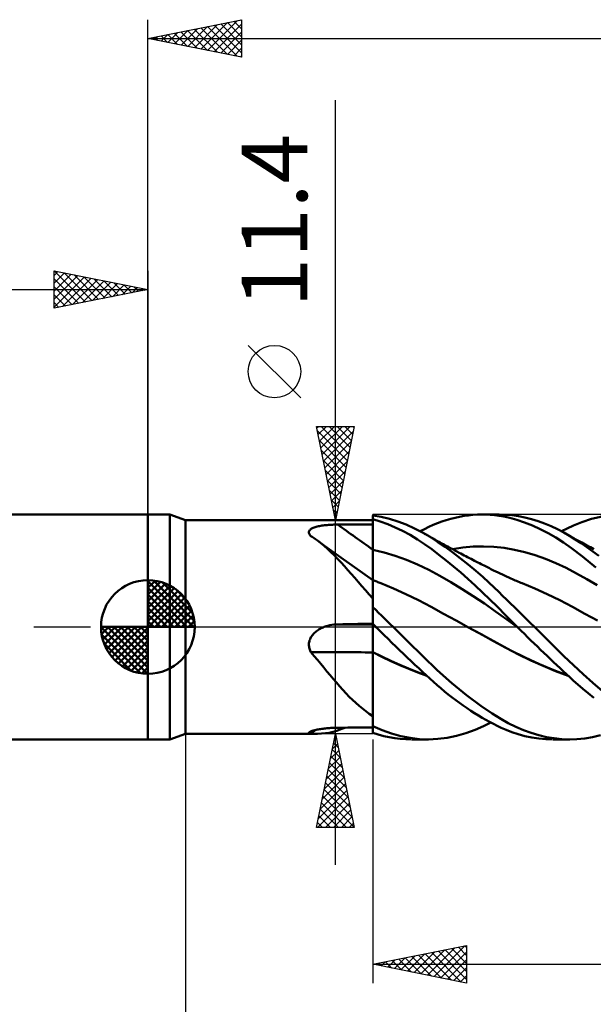
# Model space of a CAD drawing. Units: millimetres. Extents: x -85 to 99, y -64 to 64.
# Drawn here: x -7 to 24, y -20 to 32 of the extents above; entities that cross this region are included whole.
import ezdxf
from ezdxf.enums import TextEntityAlignment as Align

# ---------------------------------------------------------------- set-up
doc = ezdxf.new("R2010")
doc.units = ezdxf.units.MM
doc.header["$LTSCALE"] = 7.55
doc.linetypes.add('LONGDASH_DASH', pattern=[0.85, 0.4, -0.2, 0.05, -0.2])
for name, color, linetype in [('1', 4, 'CONTINUOUS'), ('2', 7, 'CONTINUOUS'), ('4', 2, 'LONGDASH_DASH'), ('CUT', 1, 'CONTINUOUS'), ('NOCUT', 7, 'CONTINUOUS'), ('SK1', 4, 'CONTINUOUS'), ('SK2', 7, 'CONTINUOUS'), ('SK4', 2, 'LONGDASH_DASH')]:
    doc.layers.add(name, color=color, linetype=linetype)
doc.styles.get("Standard").update_dxf_attribs({"font": 'Monospac821 BT'})

msp = doc.modelspace()

# ---------------------------------------------------------------- linework, layer by layer
at = {"layer": '1', "color": 4, "linetype": 'CONTINUOUS', "lineweight": 50}
for p, q in [((0, 6), (1.176, 6)), ((0, -6), (0, 6)), ((2, 5.7), (1.176, 6)), ((1.176, -6), (1.176, 6)), ((12.441, 5.868), (12, 5.944)), ((12, 5.754), (12, 5.944)), ((12.885, 5.761), (12.441, 5.868)), ((16.154, 5.77), (16.391, 5.83)), ((16.391, 5.83), (16.628, 5.881)), ((16.628, 5.881), (16.865, 5.922)), ((16.865, 5.922), (17.103, 5.955)), ((17.103, 5.955), (17.34, 5.979)), ((17.34, 5.979), (17.577, 5.994)), ((17.577, 5.994), (17.814, 6)), ((18.04, 5.997), (17.814, 6)), ((17.845, 6), (18.732, 6)), ((18.264, 5.985), (18.04, 5.997)), ((18.488, 5.965), (18.264, 5.985)), ((18.717, 5.935), (18.488, 5.965)), ((18.991, 5.887), (18.717, 5.935)), ((19.077, 5.989), (18.738, 6)), ((19.314, 5.815), (18.991, 5.887)), ((19.42, 5.959), (19.077, 5.989)), ((19.686, 5.712), (19.314, 5.815)), ((19.767, 5.909), (19.42, 5.959)), ((20.115, 5.839), (19.767, 5.909)), ((20.464, 5.751), (20.115, 5.839)), ((23.657, 5.76), (24.23, 5.892)), ((2, 5.7), (11.779, 5.7)), ((2, -5.7), (2, 5.7)), ((8.736, 5.249), (8.777, 5.271)), ((8.777, 5.271), (8.823, 5.292)), ((8.823, 5.292), (8.873, 5.311)), ((8.873, 5.311), (8.925, 5.328)), ((8.925, 5.328), (8.981, 5.344)), ((8.981, 5.344), (9.038, 5.359)), ((9.038, 5.359), (9.098, 5.372)), ((9.098, 5.372), (9.159, 5.384)), ((9.159, 5.384), (9.223, 5.395)), ((9.223, 5.395), (9.287, 5.406)), ((9.287, 5.406), (9.354, 5.415)), ((9.354, 5.415), (9.421, 5.423)), ((9.421, 5.423), (9.489, 5.43)), ((9.489, 5.43), (9.558, 5.437)), ((9.558, 5.437), (9.627, 5.442)), ((9.627, 5.442), (9.697, 5.447)), ((9.697, 5.447), (9.768, 5.451)), ((9.768, 5.451), (9.839, 5.455)), ((9.839, 5.455), (9.91, 5.458)), ((9.91, 5.458), (9.982, 5.46)), ((9.982, 5.46), (10.054, 5.461)), ((10.054, 5.461), (10.126, 5.462)), ((10.126, 5.462), (10.394, 5.464)), ((10.394, 5.464), (10.662, 5.465)), ((10.662, 5.465), (10.929, 5.467)), ((10.929, 5.467), (11.197, 5.468)), ((11.197, 5.468), (11.465, 5.47)), ((11.465, 5.47), (11.732, 5.471)), ((11.732, 5.471), (12, 5.473)), ((11.809, 5.7), (11.771, 5.7)), ((11.847, 5.699), (11.809, 5.7)), ((11.885, 5.699), (11.847, 5.699)), ((11.923, 5.697), (11.885, 5.699)), ((11.961, 5.696), (11.923, 5.697)), ((12, 5.694), (11.961, 5.696)), ((12.395, 5.631), (12, 5.754)), ((12, 5.753), (12, 5.754)), ((12, 5.754), (12, 5.754)), ((12, 5.752), (12, 5.753)), ((12, 5.751), (12, 5.752)), ((12, 5.75), (12, 5.751)), ((12, 5.516), (12, 5.75)), ((12, 5.516), (12, 5.75)), ((12, 5.709), (12, 5.75)), ((12, 5.75), (12, 5.75)), ((12, 5.669), (12, 5.709)), ((12, 5.628), (12, 5.669)), ((12, 5.588), (12, 5.628)), ((12, 5.547), (12, 5.588)), ((12, 5.507), (12, 5.547)), ((12.001, 5.283), (12, 5.516)), ((12.001, 5.283), (12, 5.516)), ((12, 5.466), (12, 5.507)), ((12, 5.274), (12, 5.466)), ((12, 5.081), (12, 5.274)), ((12.001, 5.05), (12.001, 5.283)), ((12.001, 5.05), (12.001, 5.283)), ((12.792, 5.484), (12.395, 5.631)), ((13.19, 5.314), (12.792, 5.484)), ((13.329, 5.624), (12.885, 5.761)), ((13.588, 5.121), (13.19, 5.314)), ((13.773, 5.458), (13.329, 5.624)), ((14.215, 5.261), (13.773, 5.458)), ((14.652, 5.035), (14.215, 5.261)), ((14.756, 5.226), (14.986, 5.338)), ((14.986, 5.338), (15.217, 5.442)), ((15.217, 5.442), (15.449, 5.538)), ((15.449, 5.538), (15.683, 5.624)), ((15.683, 5.624), (15.918, 5.702)), ((15.918, 5.702), (16.154, 5.77)), ((20.097, 5.574), (19.686, 5.712)), ((20.514, 5.409), (20.097, 5.574)), ((20.814, 5.644), (20.464, 5.751)), ((20.931, 5.22), (20.514, 5.409)), ((21.163, 5.518), (20.814, 5.644)), ((21.509, 5.374), (21.163, 5.518)), ((21.853, 5.213), (21.509, 5.374)), ((22.062, 5.105), (22.365, 5.26)), ((22.365, 5.26), (22.707, 5.42)), ((22.707, 5.42), (23.138, 5.594)), ((23.138, 5.594), (23.657, 5.76)), ((8.59, 5.05), (8.593, 5.082)), ((8.594, 5.017), (8.59, 5.05)), ((8.593, 5.082), (8.602, 5.114)), ((8.603, 4.983), (8.594, 5.017)), ((8.602, 5.114), (8.617, 5.144)), ((8.619, 4.949), (8.603, 4.983)), ((8.617, 5.144), (8.639, 5.173)), ((8.639, 4.915), (8.619, 4.949)), ((8.639, 5.173), (8.666, 5.2)), ((8.665, 4.881), (8.639, 4.915)), ((8.695, 4.848), (8.665, 4.881)), ((8.666, 5.2), (8.698, 5.225)), ((8.755, 4.81), (8.695, 4.848)), ((8.698, 5.225), (8.736, 5.249)), ((8.815, 4.771), (8.755, 4.81)), ((8.875, 4.731), (8.815, 4.771)), ((8.934, 4.691), (8.875, 4.731)), ((12, 4.889), (12, 5.081)), ((12, 4.696), (12, 4.889)), ((12.002, 4.817), (12.001, 5.05)), ((12.002, 4.817), (12.001, 5.05)), ((12.002, 4.584), (12.002, 4.817)), ((12.002, 4.584), (12.002, 4.817)), ((13.983, 4.907), (13.588, 5.121)), ((14.376, 4.67), (13.983, 4.907)), ((14.523, 5.105), (14.756, 5.226)), ((15.049, 4.801), (14.652, 5.035)), ((14.762, 4.973), (14.652, 5.035)), ((14.877, 4.909), (14.762, 4.973)), ((14.992, 4.844), (14.877, 4.909)), ((15.107, 4.778), (14.992, 4.844)), ((15.449, 4.544), (15.049, 4.801)), ((15.222, 4.714), (15.107, 4.778)), ((21.347, 5.005), (20.931, 5.22)), ((21.763, 4.766), (21.347, 5.005)), ((22.174, 4.502), (21.763, 4.766)), ((22.191, 5.035), (21.853, 5.213)), ((22.495, 4.858), (22.191, 5.035)), ((22.298, 4.975), (22.191, 5.035)), ((22.405, 4.915), (22.298, 4.975)), ((22.512, 4.854), (22.405, 4.915)), ((22.799, 4.667), (22.495, 4.858)), ((22.619, 4.794), (22.512, 4.854)), ((22.726, 4.733), (22.619, 4.794)), ((22.833, 4.673), (22.726, 4.733)), ((8.993, 4.649), (8.934, 4.691)), ((9.052, 4.606), (8.993, 4.649)), ((9.233, 4.468), (9.052, 4.606)), ((9.422, 4.335), (9.052, 4.606)), ((9.412, 4.32), (9.233, 4.468)), ((9.589, 4.163), (9.412, 4.32)), ((9.794, 4.065), (9.422, 4.335)), ((12, 4.504), (12, 4.696)), ((12, 4.311), (12, 4.504)), ((12, 4.119), (12, 4.311)), ((12.002, 4.351), (12.002, 4.584)), ((12.002, 4.351), (12.002, 4.584)), ((12.003, 4.118), (12.002, 4.351)), ((12.003, 4.118), (12.002, 4.351)), ((14.763, 4.414), (14.376, 4.67)), ((15.14, 4.142), (14.763, 4.414)), ((15.337, 4.649), (15.222, 4.714)), ((15.452, 4.585), (15.337, 4.649)), ((15.856, 4.266), (15.449, 4.544)), ((15.567, 4.521), (15.452, 4.585)), ((15.682, 4.457), (15.567, 4.521)), ((15.797, 4.394), (15.682, 4.457)), ((15.913, 4.331), (15.797, 4.394)), ((16.266, 3.971), (15.856, 4.266)), ((16.028, 4.268), (15.913, 4.331)), ((16.143, 4.206), (16.028, 4.268)), ((16.258, 4.144), (16.143, 4.206)), ((16.242, 4.152), (16.794, 4.235)), ((16.794, 4.235), (17.346, 4.284)), ((17.346, 4.284), (17.898, 4.297)), ((18.45, 4.274), (17.898, 4.297)), ((19.001, 4.213), (18.45, 4.274)), ((19.553, 4.116), (19.001, 4.213)), ((22.603, 4.199), (22.174, 4.502)), ((23.109, 4.464), (22.799, 4.667)), ((22.94, 4.613), (22.833, 4.673)), ((23.047, 4.554), (22.94, 4.613)), ((23.142, 4.501), (23.047, 4.554)), ((23.42, 4.249), (23.109, 4.464)), ((23.237, 4.449), (23.142, 4.501)), ((23.328, 4.399), (23.237, 4.449)), ((23.42, 4.349), (23.328, 4.399)), ((23.511, 4.299), (23.42, 4.349)), ((23.734, 4.024), (23.42, 4.249)), ((23.602, 4.25), (23.511, 4.299)), ((23.694, 4.2), (23.602, 4.25)), ((9.767, 3.997), (9.589, 4.163)), ((9.944, 3.822), (9.767, 3.997)), ((10.298, 3.702), (9.794, 4.065)), ((10.123, 3.638), (9.944, 3.822)), ((10.892, 3.278), (10.298, 3.702)), ((12, 4.118), (12, 4.119)), ((12, 4.058), (12, 4.119)), ((12.001, 4.118), (12, 4.118)), ((12, 3.997), (12, 4.058)), ((12, 3.936), (12, 3.997)), ((12, 3.874), (12, 3.936)), ((12, 3.812), (12, 3.874)), ((12, 3.75), (12, 3.812)), ((12, 3.688), (12, 3.75)), ((12, 3.625), (12, 3.688)), ((12.001, 4.118), (12.001, 4.118)), ((12.002, 4.118), (12.001, 4.118)), ((12.002, 4.118), (12.002, 4.118)), ((12.003, 4.118), (12.002, 4.118)), ((12.003, 4.058), (12.003, 4.118)), ((12.598, 3.978), (12.003, 4.118)), ((12.003, 3.997), (12.003, 4.058)), ((12.003, 3.935), (12.003, 3.997)), ((12.003, 3.873), (12.003, 3.935)), ((12.003, 3.811), (12.003, 3.873)), ((12.003, 3.749), (12.003, 3.811)), ((12.004, 3.687), (12.003, 3.749)), ((12.004, 3.624), (12.004, 3.687)), ((13.193, 3.801), (12.598, 3.978)), ((13.788, 3.587), (13.193, 3.801)), ((15.522, 3.851), (15.14, 4.142)), ((15.907, 3.547), (15.522, 3.851)), ((16.373, 4.082), (16.258, 4.144)), ((16.678, 3.659), (16.266, 3.971)), ((16.488, 4.021), (16.373, 4.082)), ((16.603, 3.96), (16.488, 4.021)), ((16.689, 3.915), (16.603, 3.96)), ((16.775, 3.869), (16.689, 3.915)), ((16.869, 3.82), (16.775, 3.869)), ((16.963, 3.771), (16.869, 3.82)), ((17.056, 3.723), (16.963, 3.771)), ((17.15, 3.674), (17.056, 3.723)), ((20.105, 3.986), (19.553, 4.116)), ((20.657, 3.826), (20.105, 3.986)), ((21.209, 3.633), (20.657, 3.826)), ((23.175, 3.764), (22.603, 4.199)), ((23.902, 3.175), (23.175, 3.764)), ((23.785, 4.151), (23.694, 4.2)), ((24.048, 3.79), (23.734, 4.024)), ((10.303, 3.444), (10.123, 3.638)), ((10.486, 3.243), (10.303, 3.444)), ((10.668, 3.038), (10.486, 3.243)), ((11.445, 2.889), (10.892, 3.278)), ((12, 3.563), (12, 3.625)), ((12, 3.502), (12, 3.563)), ((12, 3.441), (12, 3.502)), ((12, 3.381), (12, 3.441)), ((12, 3.322), (12, 3.381)), ((12, 3.264), (12, 3.322)), ((12, 3.207), (12, 3.264)), ((12, 3.152), (12, 3.207)), ((12.004, 3.562), (12.004, 3.624)), ((12.004, 3.522), (12.004, 3.585)), ((12.004, 3.501), (12.004, 3.562)), ((12.004, 3.46), (12.004, 3.522)), ((12.004, 3.44), (12.004, 3.501)), ((12.004, 3.399), (12.004, 3.46)), ((12.004, 3.38), (12.004, 3.44)), ((12.004, 3.338), (12.004, 3.399)), ((12.004, 3.321), (12.004, 3.38)), ((12.004, 3.279), (12.004, 3.338)), ((12.004, 3.263), (12.004, 3.321)), ((12.004, 3.221), (12.004, 3.279)), ((12.004, 3.206), (12.004, 3.263)), ((12.004, 3.164), (12.004, 3.221)), ((12.004, 3.15), (12.004, 3.206)), ((12.004, 3.109), (12.004, 3.164)), ((14.383, 3.336), (13.788, 3.587)), ((14.978, 3.045), (14.383, 3.336)), ((16.295, 3.23), (15.907, 3.547)), ((16.685, 2.901), (16.295, 3.23)), ((17.09, 3.33), (16.678, 3.659)), ((17.493, 2.993), (17.09, 3.33)), ((17.243, 3.626), (17.15, 3.674)), ((17.337, 3.578), (17.243, 3.626)), ((17.43, 3.53), (17.337, 3.578)), ((17.524, 3.482), (17.43, 3.53)), ((17.607, 3.439), (17.524, 3.482)), ((17.69, 3.397), (17.607, 3.439)), ((17.773, 3.355), (17.69, 3.397)), ((17.857, 3.313), (17.773, 3.355)), ((17.93, 3.276), (17.857, 3.313)), ((18.004, 3.239), (17.93, 3.276)), ((18.077, 3.202), (18.004, 3.239)), ((18.151, 3.165), (18.077, 3.202)), ((18.224, 3.129), (18.151, 3.165)), ((21.761, 3.408), (21.209, 3.633)), ((22.312, 3.15), (21.761, 3.408)), ((10.85, 2.829), (10.668, 3.038)), ((11.034, 2.617), (10.85, 2.829)), ((12, 2.502), (11.445, 2.889)), ((12, 3.097), (12, 3.152)), ((12, 3.044), (12, 3.097)), ((12, 2.993), (12, 3.044)), ((12, 2.944), (12, 2.993)), ((12, 2.897), (12, 2.944)), ((12, 2.851), (12, 2.897)), ((12, 2.808), (12, 2.851)), ((12, 2.767), (12, 2.808)), ((12, 2.728), (12, 2.767)), ((12, 2.691), (12, 2.728)), ((12, 2.657), (12, 2.691)), ((12, 2.625), (12, 2.657)), ((12.004, 3.096), (12.004, 3.15)), ((12.004, 3.055), (12.004, 3.109)), ((12.004, 3.043), (12.004, 3.096)), ((12.004, 3.002), (12.004, 3.055)), ((12.004, 2.992), (12.004, 3.043)), ((12.005, 2.951), (12.004, 3.002)), ((12.005, 2.942), (12.004, 2.992)), ((12.005, 2.903), (12.005, 2.951)), ((12.005, 2.895), (12.005, 2.942)), ((12.005, 2.856), (12.005, 2.903)), ((12.005, 2.85), (12.005, 2.895)), ((12.005, 2.812), (12.005, 2.856)), ((12.005, 2.806), (12.005, 2.85)), ((12.005, 2.77), (12.005, 2.812)), ((12.005, 2.765), (12.005, 2.806)), ((12.005, 2.73), (12.005, 2.77)), ((12.005, 2.726), (12.005, 2.765)), ((12.005, 2.693), (12.005, 2.73)), ((12.005, 2.689), (12.005, 2.726)), ((12.005, 2.655), (12.005, 2.693)), ((12.005, 2.625), (12.005, 2.658)), ((12.005, 2.623), (12.005, 2.655)), ((15.573, 2.722), (14.978, 3.045)), ((16.168, 2.381), (15.573, 2.722)), ((17.074, 2.561), (16.685, 2.901)), ((17.86, 2.672), (17.493, 2.993)), ((18.186, 2.375), (17.86, 2.672)), ((18.298, 3.092), (18.224, 3.129)), ((18.371, 3.056), (18.298, 3.092)), ((18.444, 3.019), (18.371, 3.056)), ((18.56, 2.962), (18.444, 3.019)), ((18.676, 2.906), (18.56, 2.962)), ((18.791, 2.849), (18.676, 2.906)), ((18.907, 2.794), (18.791, 2.849)), ((19.022, 2.74), (18.907, 2.794)), ((19.136, 2.687), (19.022, 2.74)), ((19.251, 2.635), (19.136, 2.687)), ((19.365, 2.584), (19.251, 2.635)), ((22.864, 2.859), (22.312, 3.15)), ((23.416, 2.551), (22.864, 2.859)), ((11.22, 2.402), (11.034, 2.617)), ((11.409, 2.183), (11.22, 2.402)), ((11.601, 1.963), (11.409, 2.183)), ((12, 2.596), (12, 2.625)), ((12, 2.57), (12, 2.596)), ((12, 2.547), (12, 2.57)), ((12, 2.526), (12, 2.547)), ((12, 2.508), (12, 2.526)), ((12.001, 2.508), (12, 2.508)), ((12, 2.508), (12, 2.508)), ((12, 2.507), (12, 2.508)), ((12, 2.505), (12, 2.507)), ((12, 2.502), (12, 2.505)), ((12, 2.499), (12, 2.502)), ((12, 2.495), (12, 2.499)), ((12, 1.516), (12, 2.495)), ((12.002, 2.507), (12.001, 2.508)), ((12.003, 2.507), (12.002, 2.507)), ((12.002, 2.319), (12.003, 2.376)), ((12.002, 2.318), (12.003, 2.375)), ((12.002, 2.251), (12.002, 2.319)), ((12.002, 2.25), (12.002, 2.318)), ((12.002, 2.174), (12.002, 2.251)), ((12.002, 2.173), (12.002, 2.25)), ((12.002, 2.086), (12.002, 2.174)), ((12.002, 2.086), (12.002, 2.173)), ((12.003, 2.507), (12.003, 2.507)), ((12.004, 2.506), (12.003, 2.507)), ((12.003, 2.459), (12.004, 2.486)), ((12.003, 2.459), (12.004, 2.486)), ((12.003, 2.423), (12.003, 2.459)), ((12.003, 2.423), (12.003, 2.459)), ((12.003, 2.376), (12.003, 2.423)), ((12.003, 2.375), (12.003, 2.423)), ((12.057, 2.484), (12.004, 2.506)), ((12.004, 2.501), (12.004, 2.506)), ((12.004, 2.505), (12.004, 2.506)), ((12.004, 2.506), (12.004, 2.506)), ((12.004, 2.501), (12.004, 2.506)), ((12.004, 2.504), (12.004, 2.505)), ((12.004, 2.501), (12.004, 2.504)), ((12.004, 2.498), (12.004, 2.501)), ((12.004, 2.486), (12.004, 2.501)), ((12.004, 2.486), (12.004, 2.501)), ((12.004, 2.495), (12.004, 2.498)), ((12.005, 2.596), (12.005, 2.625)), ((12.005, 2.595), (12.005, 2.623)), ((12.005, 2.569), (12.005, 2.596)), ((12.005, 2.568), (12.005, 2.595)), ((12.005, 2.545), (12.005, 2.569)), ((12.005, 2.545), (12.005, 2.568)), ((12.005, 2.524), (12.005, 2.545)), ((12.005, 2.524), (12.005, 2.545)), ((12.005, 2.506), (12.005, 2.524)), ((12.005, 2.506), (12.005, 2.524)), ((12.11, 2.462), (12.057, 2.484)), ((12.163, 2.44), (12.11, 2.462)), ((12.216, 2.418), (12.163, 2.44)), ((12.269, 2.396), (12.216, 2.418)), ((12.322, 2.374), (12.269, 2.396)), ((12.375, 2.353), (12.322, 2.374)), ((12.428, 2.332), (12.375, 2.353)), ((13.097, 2.056), (12.428, 2.332)), ((16.763, 2.021), (16.168, 2.381)), ((17.464, 2.209), (17.074, 2.561)), ((17.853, 1.846), (17.464, 2.209)), ((18.47, 2.108), (18.186, 2.375)), ((18.711, 1.875), (18.47, 2.108)), ((19.44, 2.551), (19.365, 2.584)), ((19.516, 2.519), (19.44, 2.551)), ((19.591, 2.486), (19.516, 2.519)), ((19.667, 2.455), (19.591, 2.486)), ((19.742, 2.423), (19.667, 2.455)), ((19.818, 2.393), (19.742, 2.423)), ((19.893, 2.362), (19.818, 2.393)), ((19.969, 2.332), (19.893, 2.362)), ((20.638, 2.056), (19.969, 2.332)), ((23.968, 2.226), (23.416, 2.551)), ((11.798, 1.74), (11.601, 1.963)), ((12, 1.516), (11.798, 1.74)), ((12.001, 1.883), (12.002, 1.989)), ((12.001, 1.882), (12.002, 1.989)), ((12.001, 1.768), (12.001, 1.883)), ((12.001, 1.766), (12.001, 1.882)), ((12.001, 1.643), (12.001, 1.768)), ((12.001, 1.642), (12.001, 1.766)), ((12.001, 1.51), (12.001, 1.643)), ((12.001, 1.509), (12.001, 1.642)), ((12.002, 1.989), (12.002, 2.086)), ((12.002, 1.989), (12.002, 2.086)), ((13.766, 1.755), (13.097, 2.056)), ((14.434, 1.427), (13.766, 1.755)), ((17.358, 1.643), (16.763, 2.021)), ((17.953, 1.245), (17.358, 1.643)), ((18.24, 1.473), (17.853, 1.846)), ((18.919, 1.669), (18.711, 1.875)), ((19.128, 1.463), (18.919, 1.669)), ((21.306, 1.755), (20.638, 2.056)), ((21.975, 1.427), (21.306, 1.755)), ((12, 1.424), (12, 1.516)), ((12, 1.369), (12.001, 1.51)), ((12, 1.368), (12.001, 1.509)), ((12, -5.654), (12, 1.424)), ((12, 1.22), (12, 1.369)), ((12, 1.22), (12, 1.368)), ((12, 1.063), (12, 1.22)), ((12, 1.063), (12, 1.22)), ((12.153, 0.906), (12, 1.056)), ((15.103, 1.072), (14.434, 1.427)), ((15.772, 0.707), (15.103, 1.072)), ((18.548, 0.827), (17.953, 1.245)), ((18.623, 1.091), (18.24, 1.473)), ((19.091, 0.616), (18.623, 1.091)), ((19.338, 1.257), (19.128, 1.463)), ((19.549, 1.049), (19.338, 1.257)), ((22.644, 1.071), (21.975, 1.427)), ((23.312, 0.706), (22.644, 1.071)), ((12.306, 0.755), (12.153, 0.906)), ((12.459, 0.604), (12.306, 0.755)), ((12.613, 0.453), (12.459, 0.604)), ((16.44, 0.342), (15.772, 0.707)), ((19.143, 0.393), (18.548, 0.827)), ((19.703, 0), (19.091, 0.616)), ((19.761, 0.84), (19.549, 1.049)), ((19.974, 0.63), (19.761, 0.84)), ((20.188, 0.421), (19.974, 0.63)), ((23.981, 0.342), (23.312, 0.706)), ((9.351, -0.021), (9.405, 0)), ((9.405, 0), (9.504, 0.035)), ((9.504, 0.035), (9.605, 0.065)), ((9.605, 0.065), (9.707, 0.089)), ((9.707, 0.089), (9.811, 0.109)), ((9.811, 0.109), (9.916, 0.123)), ((9.916, 0.123), (10.021, 0.133)), ((10.021, 0.133), (10.126, 0.138)), ((10.126, 0.138), (10.394, 0.144)), ((10.394, 0.144), (10.662, 0.149)), ((10.662, 0.149), (10.929, 0.155)), ((10.929, 0.155), (11.197, 0.16)), ((11.197, 0.16), (11.465, 0.165)), ((11.465, 0.165), (11.732, 0.17)), ((11.732, 0.17), (12, 0.175)), ((12, 0.154), (12, 0.162)), ((12, 0.154), (12, 0.162)), ((12.023, 0.139), (12, 0.162)), ((12.001, 0.145), (12, 0.154)), ((12.001, 0.145), (12, 0.154)), ((12.001, 0.106), (12, 0.106)), ((12, 0.106), (12, 0.106)), ((12.001, 0.137), (12.001, 0.145)), ((12.001, 0.137), (12.001, 0.145)), ((12.002, 0.129), (12.001, 0.137)), ((12.002, 0.129), (12.001, 0.137)), ((12.001, 0.105), (12.001, 0.106)), ((12.002, 0.105), (12.001, 0.105)), ((12.002, 0.121), (12.002, 0.129)), ((12.002, 0.121), (12.002, 0.129)), ((12.002, 0.112), (12.002, 0.121)), ((12.002, 0.112), (12.002, 0.121)), ((12.003, 0.104), (12.002, 0.112)), ((12.003, 0.104), (12.002, 0.112)), ((12.003, 0.104), (12.002, 0.105)), ((12.002, 0.105), (12.002, 0.105)), ((12.003, 0.1), (12.003, 0.104)), ((12.003, 0.1), (12.003, 0.104)), ((12.035, 0.081), (12.003, 0.104)), ((12.003, 0.092), (12.003, 0.1)), ((12.003, 0.092), (12.003, 0.1)), ((12.003, 0.081), (12.003, 0.092)), ((12.003, 0.081), (12.003, 0.092)), ((12.003, 0.066), (12.003, 0.081)), ((12.003, 0.066), (12.003, 0.081)), ((12.003, 0.047), (12.003, 0.066)), ((12.003, 0.047), (12.003, 0.066)), ((12.004, 0.025), (12.003, 0.047)), ((12.004, 0.025), (12.003, 0.047)), ((12.004, 0), (12.004, 0.025)), ((12.004, 0), (12.004, 0.025)), ((12.004, -0.048), (12.004, 0)), ((12.004, -0.037), (12.004, 0)), ((12.046, 0.116), (12.023, 0.139)), ((12.068, 0.058), (12.035, 0.081)), ((12.07, 0.093), (12.046, 0.116)), ((12.1, 0.034), (12.068, 0.058)), ((12.093, 0.07), (12.07, 0.093)), ((12.116, 0.046), (12.093, 0.07)), ((12.133, 0.011), (12.1, 0.034)), ((12.139, 0.023), (12.116, 0.046)), ((12.165, -0.012), (12.133, 0.011)), ((12.163, 0), (12.139, 0.023)), ((12.169, -0.006), (12.163, 0)), ((12.767, 0.302), (12.613, 0.453)), ((12.921, 0.151), (12.767, 0.302)), ((13.075, 0), (12.921, 0.151)), ((13.871, -0.78), (13.075, 0)), ((17.109, -0.024), (16.44, 0.342)), ((19.738, -0.035), (19.143, 0.393)), ((19.709, -0.006), (19.703, 0)), ((20.402, 0.211), (20.188, 0.421)), ((20.616, 0), (20.402, 0.211)), ((21.149, -0.523), (20.616, 0)), ((8.698, -0.553), (8.727, -0.505)), ((8.727, -0.505), (8.759, -0.458)), ((8.759, -0.458), (8.794, -0.413)), ((8.794, -0.413), (8.832, -0.371)), ((8.832, -0.371), (8.872, -0.33)), ((8.872, -0.33), (8.913, -0.291)), ((8.913, -0.291), (8.957, -0.253)), ((8.957, -0.253), (9.002, -0.218)), ((9.002, -0.218), (9.048, -0.185)), ((9.048, -0.185), (9.096, -0.153)), ((9.096, -0.153), (9.145, -0.123)), ((9.145, -0.123), (9.195, -0.095)), ((9.195, -0.095), (9.246, -0.069)), ((9.246, -0.069), (9.298, -0.044)), ((9.298, -0.044), (9.351, -0.021)), ((12.004, -0.08), (12.004, -0.037)), ((12.004, -0.105), (12.004, -0.048)), ((12.004, -0.128), (12.004, -0.08)), ((12.004, -0.17), (12.004, -0.105)), ((12.004, -0.18), (12.004, -0.128)), ((12.004, -0.242), (12.004, -0.17)), ((12.004, -0.237), (12.004, -0.18)), ((12.004, -0.299), (12.004, -0.237)), ((12.004, -0.321), (12.004, -0.242)), ((12.004, -0.365), (12.004, -0.299)), ((12.004, -0.406), (12.004, -0.321)), ((12.004, -0.434), (12.004, -0.365)), ((12.005, -0.498), (12.004, -0.406)), ((12.005, -0.507), (12.004, -0.434)), ((12.005, -0.594), (12.005, -0.498)), ((12.005, -0.583), (12.005, -0.507)), ((12.198, -0.035), (12.165, -0.012)), ((12.174, -0.012), (12.169, -0.006)), ((12.18, -0.018), (12.174, -0.012)), ((12.186, -0.024), (12.18, -0.018)), ((12.192, -0.03), (12.186, -0.024)), ((12.198, -0.035), (12.192, -0.03)), ((12.402, -0.238), (12.198, -0.035)), ((12.607, -0.439), (12.402, -0.238)), ((12.812, -0.64), (12.607, -0.439)), ((17.108, -0.024), (17.108, -0.024)), ((17.872, -0.442), (17.108, -0.024)), ((17.108, -0.024), (17.108, -0.024)), ((17.771, -0.388), (17.109, -0.024)), ((18.434, -0.755), (17.771, -0.388)), ((18.619, -0.854), (17.872, -0.442)), ((19.715, -0.012), (19.709, -0.006)), ((19.72, -0.017), (19.715, -0.012)), ((19.726, -0.023), (19.72, -0.017)), ((19.732, -0.029), (19.726, -0.023)), ((19.738, -0.035), (19.732, -0.029)), ((19.909, -0.204), (19.738, -0.035)), ((20.081, -0.374), (19.909, -0.204)), ((20.254, -0.544), (20.081, -0.374)), ((21.677, -1.042), (21.149, -0.523)), ((8.59, -0.926), (8.594, -0.87)), ((8.591, -0.981), (8.59, -0.926)), ((8.595, -1.037), (8.591, -0.981)), ((8.594, -0.87), (8.602, -0.815)), ((8.603, -1.092), (8.595, -1.037)), ((8.602, -0.815), (8.613, -0.761)), ((8.613, -0.761), (8.629, -0.707)), ((8.629, -0.707), (8.648, -0.654)), ((8.648, -0.654), (8.671, -0.602)), ((8.671, -0.602), (8.698, -0.553)), ((12.005, -0.662), (12.005, -0.583)), ((12.005, -0.695), (12.005, -0.594)), ((12.005, -0.743), (12.005, -0.662)), ((12.005, -0.799), (12.005, -0.695)), ((12.005, -0.827), (12.005, -0.743)), ((12.005, -0.907), (12.005, -0.799)), ((12.005, -0.912), (12.005, -0.827)), ((12.005, -1.016), (12.005, -0.907)), ((12.005, -0.998), (12.005, -0.912)), ((12.005, -1.086), (12.005, -0.998)), ((12.005, -1.127), (12.005, -1.016)), ((13.017, -0.84), (12.812, -0.64)), ((13.223, -1.039), (13.017, -0.84)), ((13.428, -1.237), (13.223, -1.039)), ((14.658, -1.554), (13.871, -0.78)), ((19.097, -1.12), (18.434, -0.755)), ((19.361, -1.254), (18.619, -0.854)), ((20.428, -0.714), (20.254, -0.544)), ((20.601, -0.882), (20.428, -0.714)), ((20.774, -1.05), (20.601, -0.882)), ((20.948, -1.217), (20.774, -1.05)), ((22.195, -1.553), (21.677, -1.042)), ((8.615, -1.146), (8.603, -1.092)), ((8.631, -1.2), (8.615, -1.146)), ((8.649, -1.252), (8.631, -1.2)), ((8.67, -1.303), (8.649, -1.252)), ((8.695, -1.353), (8.67, -1.303)), ((8.872, -1.557), (8.695, -1.353)), ((9.046, -1.762), (8.872, -1.557)), ((12.002, -1.348), (12, -1.347)), ((12.001, -1.352), (12, -1.352)), ((12.001, -1.353), (12.001, -1.352)), ((12.002, -1.353), (12.001, -1.353)), ((12.003, -1.348), (12.002, -1.348)), ((12.003, -1.353), (12.002, -1.353)), ((12.004, -1.349), (12.003, -1.348)), ((12.004, -1.354), (12.003, -1.353)), ((12.004, -1.349), (12.005, -1.238)), ((12.004, -1.349), (12.005, -1.261)), ((12.004, -1.349), (12.004, -1.349)), ((12.48, -1.585), (12.004, -1.349)), ((12.004, -1.35), (12.004, -1.349)), ((12.004, -1.35), (12.004, -1.349)), ((12.004, -1.35), (12.004, -1.35)), ((12.004, -1.35), (12.004, -1.35)), ((12.004, -1.351), (12.004, -1.35)), ((12.004, -1.351), (12.004, -1.35)), ((12.004, -1.352), (12.004, -1.351)), ((12.004, -1.352), (12.004, -1.351)), ((12.004, -1.353), (12.004, -1.352)), ((12.004, -1.353), (12.004, -1.352)), ((12.004, -1.354), (12.004, -1.353)), ((12.004, -1.354), (12.004, -1.353)), ((12.004, -1.353), (12.004, -1.353)), ((12.483, -1.593), (12.004, -1.354)), ((12.004, -1.555), (12.004, -1.354)), ((12.004, -1.555), (12.004, -1.354)), ((12.004, -1.758), (12.004, -1.555)), ((12.004, -1.758), (12.004, -1.555)), ((12.005, -1.173), (12.005, -1.086)), ((12.005, -1.238), (12.005, -1.127)), ((12.005, -1.261), (12.005, -1.173)), ((13.632, -1.433), (13.428, -1.237)), ((13.836, -1.627), (13.632, -1.433)), ((15.423, -2.298), (14.658, -1.554)), ((19.76, -1.463), (19.097, -1.12)), ((20.119, -1.632), (19.361, -1.254)), ((20.422, -1.782), (19.76, -1.463)), ((21.121, -1.383), (20.948, -1.217)), ((21.294, -1.549), (21.121, -1.383)), ((21.467, -1.714), (21.294, -1.549)), ((22.699, -2.047), (22.195, -1.553)), ((9.217, -1.966), (9.046, -1.762)), ((9.386, -2.17), (9.217, -1.966)), ((12.003, -2.173), (12.004, -1.964)), ((12.003, -2.173), (12.004, -1.965)), ((12.004, -1.965), (12.004, -1.758)), ((12.004, -1.964), (12.004, -1.758)), ((12.956, -1.809), (12.48, -1.585)), ((12.962, -1.819), (12.483, -1.593)), ((13.433, -2.021), (12.956, -1.809)), ((13.44, -2.034), (12.962, -1.819)), ((13.908, -2.222), (13.433, -2.021)), ((13.919, -2.237), (13.44, -2.034)), ((14.04, -1.821), (13.836, -1.627)), ((14.243, -2.013), (14.04, -1.821)), ((14.445, -2.203), (14.243, -2.013)), ((20.882, -1.982), (20.119, -1.632)), ((21.085, -2.079), (20.422, -1.782)), ((21.648, -2.303), (20.882, -1.982)), ((21.748, -2.354), (21.085, -2.079)), ((21.64, -1.878), (21.467, -1.714)), ((21.812, -2.041), (21.64, -1.878)), ((21.983, -2.202), (21.812, -2.041)), ((23.211, -2.527), (22.699, -2.047)), ((9.553, -2.372), (9.386, -2.17)), ((9.72, -2.574), (9.553, -2.372)), ((9.887, -2.774), (9.72, -2.574)), ((12.003, -2.384), (12.003, -2.173)), ((12.003, -2.383), (12.003, -2.173)), ((12.003, -2.595), (12.003, -2.383)), ((12.003, -2.597), (12.003, -2.384)), ((12.003, -2.808), (12.003, -2.595)), ((12.003, -2.81), (12.003, -2.597)), ((14.384, -2.411), (13.908, -2.222)), ((14.398, -2.428), (13.919, -2.237)), ((14.856, -2.588), (14.384, -2.411)), ((14.877, -2.607), (14.398, -2.428)), ((14.645, -2.391), (14.445, -2.203)), ((14.841, -2.574), (14.645, -2.391)), ((15.035, -2.753), (14.841, -2.574)), ((16.207, -3), (15.423, -2.298)), ((22.402, -2.591), (21.648, -2.303)), ((22.411, -2.606), (21.748, -2.354)), ((22.154, -2.363), (21.983, -2.202)), ((22.324, -2.521), (22.154, -2.363)), ((22.5, -2.685), (22.324, -2.521)), ((23.729, -2.985), (23.211, -2.527)), ((10.055, -2.971), (9.887, -2.774)), ((10.225, -3.167), (10.055, -2.971)), ((12.002, -3.022), (12.003, -2.808)), ((12.002, -3.024), (12.003, -2.81)), ((12.002, -3.236), (12.002, -3.022)), ((12.002, -3.238), (12.002, -3.024)), ((15.23, -2.93), (15.035, -2.753)), ((15.427, -3.104), (15.23, -2.93)), ((15.625, -3.273), (15.427, -3.104)), ((16.998, -3.646), (16.207, -3)), ((22.703, -2.87), (22.5, -2.685)), ((22.934, -3.075), (22.703, -2.87)), ((23.194, -3.297), (22.934, -3.075)), ((24.251, -3.418), (23.729, -2.985)), ((10.397, -3.359), (10.225, -3.167)), ((10.568, -3.544), (10.397, -3.359)), ((10.74, -3.722), (10.568, -3.544)), ((12.001, -3.875), (12.002, -3.663)), ((12.001, -3.877), (12.002, -3.665)), ((12.002, -3.45), (12.002, -3.236)), ((12.002, -3.452), (12.002, -3.238)), ((12.002, -3.663), (12.002, -3.45)), ((12.002, -3.665), (12.002, -3.452)), ((15.824, -3.438), (15.625, -3.273)), ((16.024, -3.599), (15.824, -3.438)), ((16.224, -3.756), (16.024, -3.599)), ((17.753, -4.208), (16.998, -3.646)), ((23.481, -3.533), (23.194, -3.297)), ((23.794, -3.779), (23.481, -3.533)), ((10.913, -3.893), (10.74, -3.722)), ((11.086, -4.056), (10.913, -3.893)), ((11.262, -4.211), (11.086, -4.056)), ((12.001, -4.085), (12.001, -3.875)), ((12.001, -4.087), (12.001, -3.877)), ((12.001, -4.292), (12.001, -4.085)), ((12.001, -4.295), (12.001, -4.087)), ((16.424, -3.908), (16.224, -3.756)), ((16.625, -4.056), (16.424, -3.908)), ((16.826, -4.199), (16.625, -4.056)), ((17.027, -4.337), (16.826, -4.199)), ((11.441, -4.359), (11.262, -4.211)), ((11.623, -4.499), (11.441, -4.359)), ((11.809, -4.632), (11.623, -4.499)), ((12, -4.757), (11.809, -4.632)), ((12, -4.898), (12.001, -4.7)), ((12, -4.899), (12.001, -4.701)), ((12.001, -4.498), (12.001, -4.292)), ((12.001, -4.499), (12.001, -4.295)), ((12.001, -4.7), (12.001, -4.498)), ((12.001, -4.701), (12.001, -4.499)), ((17.228, -4.471), (17.027, -4.337)), ((17.429, -4.601), (17.228, -4.471)), ((17.63, -4.726), (17.429, -4.601)), ((17.83, -4.846), (17.63, -4.726)), ((18.367, -4.625), (17.753, -4.208)), ((18.823, -4.909), (18.367, -4.625)), ((12, -5.093), (12, -4.898)), ((12, -5.093), (12, -4.899)), ((12, -5.283), (12, -5.093)), ((12, -5.283), (12, -5.093)), ((18.03, -4.961), (17.83, -4.846)), ((17.906, -5.298), (18.293, -5.105)), ((18.229, -5.071), (18.03, -4.961)), ((18.427, -5.175), (18.229, -5.071)), ((18.625, -5.275), (18.427, -5.175)), ((19.224, -5.133), (18.823, -4.909)), ((19.629, -5.332), (19.224, -5.133)), ((1.176, -6), (2, -5.7)), ((2, -5.7), (9.045, -5.7)), ((8.59, -5.637), (8.596, -5.624)), ((8.594, -5.649), (8.59, -5.637)), ((8.607, -5.66), (8.594, -5.649)), ((8.596, -5.624), (8.611, -5.609)), ((8.629, -5.67), (8.607, -5.66)), ((8.611, -5.609), (8.631, -5.596)), ((8.658, -5.678), (8.629, -5.67)), ((8.631, -5.596), (8.657, -5.583)), ((8.657, -5.583), (8.688, -5.57)), ((8.695, -5.684), (8.658, -5.678)), ((8.688, -5.57), (8.725, -5.556)), ((8.756, -5.689), (8.695, -5.684)), ((8.725, -5.556), (8.766, -5.543)), ((8.817, -5.693), (8.756, -5.689)), ((8.766, -5.543), (8.812, -5.53)), ((8.812, -5.53), (8.861, -5.516)), ((8.877, -5.696), (8.817, -5.693)), ((8.861, -5.516), (8.913, -5.504)), ((8.937, -5.698), (8.877, -5.696)), ((8.913, -5.504), (8.969, -5.491)), ((8.996, -5.7), (8.937, -5.698)), ((8.969, -5.491), (9.027, -5.479)), ((9.056, -5.7), (8.996, -5.7)), ((9.027, -5.479), (9.087, -5.468)), ((9.056, -5.7), (9.263, -5.693)), ((9.087, -5.468), (9.149, -5.457)), ((9.149, -5.457), (9.212, -5.447)), ((9.212, -5.447), (9.278, -5.437)), ((9.263, -5.693), (9.468, -5.674)), ((9.278, -5.437), (9.344, -5.428)), ((9.344, -5.428), (9.412, -5.42)), ((9.412, -5.42), (9.481, -5.412)), ((9.468, -5.674), (9.672, -5.642)), ((9.481, -5.412), (9.551, -5.406)), ((9.551, -5.406), (9.621, -5.399)), ((9.621, -5.399), (9.692, -5.394)), ((9.672, -5.642), (9.875, -5.596)), ((9.692, -5.394), (9.763, -5.389)), ((9.763, -5.389), (9.835, -5.385)), ((9.835, -5.385), (9.908, -5.382)), ((9.875, -5.596), (10.08, -5.536)), ((9.908, -5.382), (9.98, -5.379)), ((9.98, -5.379), (10.053, -5.378)), ((10.053, -5.378), (10.126, -5.377)), ((10.08, -5.536), (10.287, -5.462)), ((10.126, -5.377), (10.394, -5.375)), ((10.287, -5.462), (10.497, -5.374)), ((10.394, -5.375), (10.662, -5.373)), ((10.662, -5.373), (10.929, -5.371)), ((10.929, -5.371), (11.197, -5.369)), ((11.197, -5.369), (11.465, -5.368)), ((11.465, -5.368), (11.732, -5.366)), ((11.732, -5.366), (12, -5.364)), ((12.496, -5.505), (12, -5.291)), ((12.291, -5.744), (12, -5.654)), ((12.584, -5.821), (12.291, -5.744)), ((12.996, -5.682), (12.496, -5.505)), ((13.495, -5.82), (12.996, -5.682)), ((16.458, -5.812), (16.962, -5.67)), ((16.962, -5.67), (17.459, -5.492)), ((17.459, -5.492), (17.906, -5.298)), ((18.848, -5.381), (18.625, -5.275)), ((19.11, -5.494), (18.848, -5.381)), ((19.41, -5.609), (19.11, -5.494)), ((19.748, -5.72), (19.41, -5.609)), ((20.039, -5.505), (19.629, -5.332)), ((20.115, -5.819), (19.748, -5.72)), ((20.449, -5.654), (20.039, -5.505)), ((20.861, -5.776), (20.449, -5.654)), ((21.27, -5.872), (20.861, -5.776)), ((23.72, -5.874), (24.144, -5.775)), ((0, -6), (1.176, -6)), ((12.877, -5.884), (12.584, -5.821)), ((13.171, -5.934), (12.877, -5.884)), ((13.464, -5.97), (13.171, -5.934)), ((13.757, -5.992), (13.464, -5.97)), ((13.993, -5.92), (13.495, -5.82)), ((14.048, -6), (13.757, -5.992)), ((14.487, -5.98), (13.993, -5.92)), ((14.962, -6), (14.075, -6)), ((14.969, -6), (14.487, -5.98)), ((14.969, -6), (15.458, -5.978)), ((15.458, -5.978), (15.955, -5.915)), ((15.955, -5.915), (16.458, -5.812)), ((20.484, -5.897), (20.115, -5.819)), ((20.853, -5.953), (20.484, -5.897)), ((21.222, -5.987), (20.853, -5.953)), ((21.591, -6), (21.222, -5.987)), ((21.677, -5.941), (21.27, -5.872)), ((22.501, -6), (21.615, -6)), ((22.078, -5.984), (21.677, -5.941)), ((22.468, -6), (22.078, -5.984)), ((22.468, -6), (22.879, -5.987)), ((22.879, -5.987), (23.298, -5.945)), ((23.298, -5.945), (23.72, -5.874))]:
    msp.add_line(p, q, dxfattribs=at)
for centre, major_axis, ratio, start_param, end_param in [((65.953, 61.32), (-93.153, 39.704), 0.756316, 1.275656, 1.298781), ((65.953, -42.881), (-97.426, 27.606), 0.33865, 5.391912, 5.415037), ((65.498, -44.485), (-97.693, 27.682), 0.33865, 5.384578, 5.425301), ((65.498, -87.747), (16.533, 100.184), 0.965614, 0.783348, 0.786515)]:
    msp.add_ellipse(centre, major_axis=major_axis, ratio=ratio, start_param=start_param, end_param=end_param, dxfattribs=at)
at = {"layer": '2', "color": 7, "linetype": 'CONTINUOUS', "lineweight": 25}
for p, q in [((0, 6), (0, 32.4)), ((0, 31.4), (5, 32.4)), ((2.479, 30.904), (3.718, 32.144)), ((2.832, 30.834), (4.248, 32.25)), ((3.186, 30.763), (4.779, 32.356)), ((3.532, 32.106), (5, 30.638)), ((3.539, 30.692), (5, 32.153)), ((3.885, 32.177), (5, 31.062)), ((4.239, 32.248), (5, 31.487)), ((4.592, 32.318), (5, 31.911)), ((4.946, 32.389), (5, 32.335)), ((5, 32.4), (5, 30.4)), ((0.703, 31.541), (1.055, 31.189)), ((0.711, 31.258), (1.066, 31.613)), ((1.057, 31.611), (1.585, 31.083)), ((1.064, 31.187), (1.597, 31.719)), ((1.41, 31.682), (2.116, 30.977)), ((1.418, 31.116), (2.127, 31.825)), ((1.764, 31.753), (2.646, 30.871)), ((1.771, 31.046), (2.657, 31.931)), ((2.118, 31.824), (3.176, 30.765)), ((2.125, 30.975), (3.188, 32.038)), ((2.471, 31.894), (3.707, 30.659)), ((2.825, 31.965), (4.237, 30.553)), ((3.178, 32.036), (4.767, 30.447)), ((3.893, 30.621), (5, 31.729)), ((0, 31.4), (48, 31.4)), ((5, 30.4), (0, 31.4)), ((0.004, 31.399), (0.006, 31.401)), ((0.35, 31.47), (0.525, 31.295)), ((0.357, 31.329), (0.536, 31.507)), ((4.246, 30.551), (5, 31.304)), ((4.6, 30.48), (5, 30.88)), ((4.953, 30.409), (5, 30.456)), ((10, -12.7), (10, 28.1)), ((8.15, 12.225), (5.35, 15.025)), ((10, 5.7), (9, 10.7)), ((9, 10.7), (11, 10.7)), ((9.017, 10.616), (9.101, 10.7)), ((9.088, 10.262), (9.525, 10.7)), ((9.158, 9.909), (9.949, 10.7)), ((9.229, 9.555), (10.374, 10.7)), ((9.24, 10.7), (10.707, 9.234)), ((9.3, 9.202), (10.798, 10.7)), ((9.665, 10.7), (10.777, 9.587)), ((11, 10.7), (10, 5.7)), ((10.089, 10.7), (10.848, 9.941)), ((10.513, 10.7), (10.919, 10.294)), ((10.938, 10.7), (10.99, 10.648)), ((9.046, 10.47), (10.636, 8.88)), ((9.37, 8.848), (10.944, 10.422)), ((9.152, 9.94), (10.565, 8.527)), ((9.441, 8.495), (10.838, 9.892)), ((9.258, 9.41), (10.495, 8.173)), ((9.512, 8.141), (10.732, 9.361)), ((9.364, 8.879), (10.424, 7.819)), ((9.583, 7.787), (10.626, 8.831)), ((9.47, 8.349), (10.353, 7.466)), ((9.653, 7.434), (10.52, 8.301)), ((9.576, 7.819), (10.282, 7.112)), ((9.724, 7.08), (10.414, 7.77)), ((9.682, 7.288), (10.212, 6.759)), ((9.795, 6.727), (10.308, 7.24)), ((9.788, 6.758), (10.141, 6.405)), ((9.865, 6.373), (10.202, 6.71)), ((9.894, 6.228), (10.07, 6.052)), ((9.936, 6.02), (10.096, 6.179)), ((9, 5.7), (12, 5.7)), ((2, -5.7), (2, -29)), ((12, -5.7), (9, -5.7)), ((9, -10.7), (10, -5.7)), ((10, -5.7), (11, -10.7)), ((9.837, -6.514), (10.109, -6.243)), ((9.901, -6.193), (10.148, -6.44)), ((9.943, -5.984), (10.038, -5.889)), ((9.972, -5.84), (10.042, -5.91)), ((12, -6), (12, -19)), ((9.731, -7.045), (10.179, -6.597)), ((9.831, -6.547), (10.254, -6.97)), ((9.519, -8.105), (10.321, -7.304)), ((9.625, -7.575), (10.25, -6.95)), ((9.689, -7.254), (10.466, -8.031)), ((9.76, -6.9), (10.36, -7.501)), ((9.413, -8.636), (10.391, -7.657)), ((9.618, -7.608), (10.572, -8.561)), ((9.201, -9.696), (10.533, -8.364)), ((9.307, -9.166), (10.462, -8.011)), ((9.477, -8.315), (10.784, -9.622)), ((9.548, -7.961), (10.678, -9.092)), ((9.095, -10.227), (10.604, -8.718)), ((9.406, -8.668), (10.89, -10.152)), ((9.046, -10.7), (10.674, -9.071)), ((9.265, -9.375), (10.59, -10.7)), ((9.336, -9.022), (10.997, -10.683)), ((9.47, -10.7), (10.745, -9.425)), ((9.194, -9.729), (10.165, -10.7)), ((9.894, -10.7), (10.816, -9.778)), ((9.053, -10.436), (9.317, -10.7)), ((9.124, -10.082), (9.741, -10.7)), ((10.319, -10.7), (10.886, -10.132)), ((10.743, -10.7), (10.957, -10.486)), ((11, -10.7), (9, -10.7)), ((12, -18), (17, -17)), ((14.56, -18.512), (15.84, -17.232)), ((14.914, -18.583), (16.371, -17.126)), ((15.267, -18.653), (16.901, -17.02)), ((15.499, -17.3), (17, -18.801)), ((15.853, -17.229), (17, -18.377)), ((16.206, -17.159), (17, -17.952)), ((16.56, -17.088), (17, -17.528)), ((16.913, -17.017), (17, -17.104)), ((17, -17), (17, -19)), ((12.792, -18.158), (13.189, -17.762)), ((13.024, -17.795), (13.537, -18.307)), ((13.146, -18.229), (13.719, -17.656)), ((13.378, -17.724), (14.067, -18.413)), ((13.5, -18.3), (14.249, -17.55)), ((13.731, -17.654), (14.597, -18.519)), ((13.853, -18.371), (14.78, -17.444)), ((14.085, -17.583), (15.128, -18.626)), ((14.207, -18.441), (15.31, -17.338)), ((14.439, -17.512), (15.658, -18.732)), ((14.792, -17.442), (16.188, -18.838)), ((15.146, -17.371), (16.719, -18.944)), ((15.621, -18.724), (17, -17.345)), ((15.974, -18.795), (17, -17.769)), ((12, -18), (48, -18)), ((17, -19), (12, -18)), ((12.085, -18.017), (12.128, -17.974)), ((12.317, -17.937), (12.476, -18.095)), ((12.439, -18.088), (12.658, -17.868)), ((12.671, -17.866), (13.006, -18.201)), ((16.328, -18.866), (17, -18.194)), ((16.682, -18.936), (17, -18.618))]:
    msp.add_line(p, q, dxfattribs=at)
msp.add_circle((6.75, 13.625), 1.4, dxfattribs=at)
at = {"layer": '4', "color": 2, "linetype": 'LONGDASH_DASH', "lineweight": 25}
msp.add_line((0, 0), (48, 0), dxfattribs=at)
at = {"layer": 'CUT', "color": 1, "linetype": 'CONTINUOUS', "lineweight": 25}
for p, q in [((47.68, 6), (12, 6)), ((12, 6), (12, 5.995)), ((12, 5.995), (12.01, 0)), ((12.01, 0), (48, 0))]:
    msp.add_line(p, q, dxfattribs=at)
at = {"layer": 'NOCUT', "color": 7, "linetype": 'CONTINUOUS', "lineweight": 25}
for p, q in [((1.176, 6), (0, 6)), ((0, 6), (0, 0)), ((2, 5.7), (1.176, 6)), ((12.01, 0), (12, 5.995)), ((12, 5.995), (12, 5.7)), ((12, 5.7), (2, 5.7)), ((0, 0), (12.01, 0))]:
    msp.add_line(p, q, dxfattribs=at)
at = {"layer": 'SK1', "color": 4, "linetype": 'CONTINUOUS', "lineweight": 50}
for p, q in [((0, 6), (-44, 6)), ((0, 0), (0, 2.5)), ((0, 2.435), (0.063, 2.498)), ((0, 2.081), (0.387, 2.469)), ((0, 2.435), (2.435, 0)), ((0, 1.728), (0.677, 2.405)), ((0, 1.374), (0.941, 2.315)), ((0, 1.021), (1.182, 2.202)), ((0.308, 2.481), (2.481, 0.308)), ((0.761, 2.381), (2.381, 0.761)), ((0, 2.081), (2.081, 0)), ((0, 0.667), (1.401, 2.069)), ((0, 0.314), (1.604, 1.917)), ((0, 1.728), (1.728, 0)), ((0.04, 0), (1.787, 1.747)), ((1.486, 2.01), (2.01, 1.486)), ((0, 1.374), (1.374, 0)), ((0.393, 0), (1.953, 1.559)), ((0.747, 0), (2.101, 1.354)), ((1.101, 0), (2.229, 1.129)), ((0, 1.021), (1.021, 0)), ((0, 0.667), (0.667, 0)), ((1.454, 0), (2.338, 0.884)), ((1.808, 0), (2.423, 0.615)), ((0, 0), (-2.5, 0)), ((-2.498, -0.063), (-2.435, 0)), ((-2.469, -0.387), (-2.081, 0)), ((-2.405, -0.677), (-1.728, 0)), ((-2.315, -0.941), (-1.374, 0)), ((-2.202, -1.182), (-1.021, 0)), ((-2.161, 0), (0, -2.161)), ((-2.069, -1.401), (-0.667, 0)), ((-1.917, -1.604), (-0.314, 0)), ((-1.808, 0), (0, -1.808)), ((-1.454, 0), (0, -1.454)), ((-1.101, 0), (0, -1.101)), ((-0.747, 0), (0, -0.747)), ((-0.393, 0), (0, -0.393)), ((-0.04, 0), (0, -0.04)), ((0, 0.314), (0.314, 0)), ((0, 0), (2.5, 0)), ((0, -2.5), (0, 0)), ((2.161, 0), (2.479, 0.318)), ((-2.5, -0.015), (-0.015, -2.5)), ((-2.466, -0.402), (-0.402, -2.466)), ((-1.747, -1.787), (0, -0.04)), ((-1.559, -1.953), (0, -0.393)), ((-2.337, -0.884), (-0.884, -2.337)), ((-1.354, -2.101), (0, -0.747)), ((-1.129, -2.229), (0, -1.101)), ((-0.884, -2.338), (0, -1.454)), ((-0.615, -2.423), (0, -1.808)), ((-0.318, -2.479), (0, -2.161)), ((-44, -6), (0, -6))]:
    msp.add_line(p, q, dxfattribs=at)
for start, end in [(90, 180), (0, 90), (180, 270), (270, 0)]:
    msp.add_arc((0, 0), 2.5, start, end, dxfattribs=at)
at = {"layer": 'SK2', "color": 7, "linetype": 'CONTINUOUS', "lineweight": 25}
for p, q in [((-5, 17), (-5, 19)), ((-5, 19), (0, 18)), ((-5, 18.759), (-4.799, 18.96)), ((-4.999, 19), (-3.333, 17.333)), ((0, 19), (0, 6)), ((-5, 18.335), (-4.445, 18.889)), ((-5, 17.91), (-4.092, 18.818)), ((-5, 17.486), (-3.738, 18.748)), ((-5, 17.062), (-3.385, 18.677)), ((-5, 18.576), (-3.686, 17.263)), ((-4.547, 17.091), (-3.031, 18.606)), ((-4.469, 18.894), (-2.979, 17.404)), ((-4.017, 17.197), (-2.678, 18.536)), ((-3.938, 18.788), (-2.626, 17.475)), ((-3.486, 17.303), (-2.324, 18.465)), ((-3.408, 18.682), (-2.272, 17.546)), ((-2.956, 17.409), (-1.971, 18.394)), ((-2.878, 18.576), (-1.919, 17.616)), ((-2.347, 18.469), (-1.565, 17.687)), ((-45, 18), (0, 18)), ((-5, 18.152), (-4.04, 17.192)), ((0, 18), (-5, 17)), ((-2.426, 17.515), (-1.617, 18.323)), ((-1.895, 17.621), (-1.263, 18.253)), ((-1.817, 18.363), (-1.211, 17.758)), ((-1.365, 17.727), (-0.91, 18.182)), ((-1.287, 18.257), (-0.858, 17.828)), ((-0.835, 17.833), (-0.556, 18.111)), ((-0.756, 18.151), (-0.504, 17.899)), ((-0.304, 17.939), (-0.203, 18.041)), ((-0.226, 18.045), (-0.151, 17.97)), ((-5, 17.728), (-4.393, 17.121)), ((-5, 17.304), (-4.747, 17.051))]:
    msp.add_line(p, q, dxfattribs=at)
at = {"layer": 'SK4', "color": 2, "linetype": 'LONGDASH_DASH', "lineweight": 25}
msp.add_line((-51, 0), (54, 0), dxfattribs=at)

# ---------------------------------------------------------------- texts
at = {"layer": '2', "color": 7, "linetype": 'CONTINUOUS', "lineweight": 25}
msp.add_text('11.4', height=3.5, rotation=90, dxfattribs=at).set_placement((8.5, 21.675), align=Align.CENTER)

doc.saveas('drawing.dxf')
